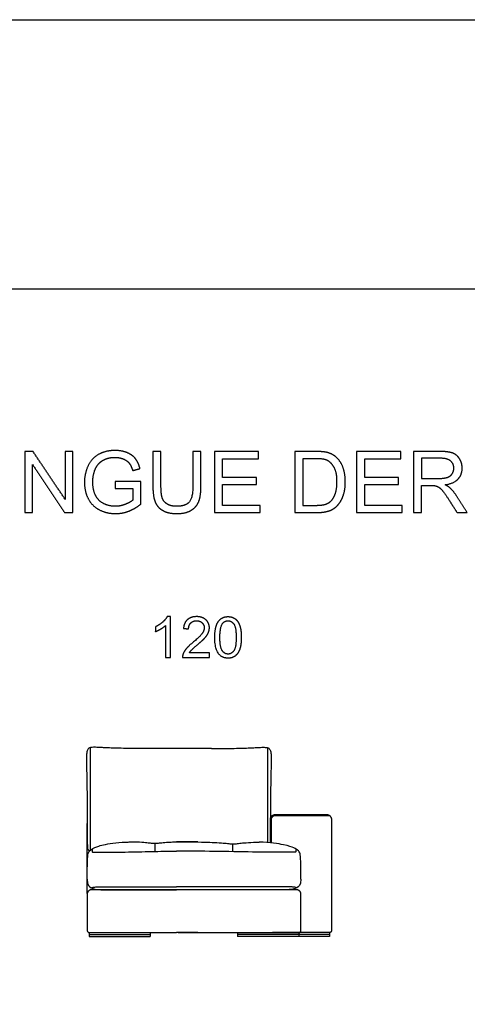
# Model space of a CAD drawing. Units: millimetres. Extents: x -24384 to 47921, y -21938 to -347.
# Drawn here: x -8601 to -6401, y -5183 to -347 of the extents above; entities that cross this region are included whole.
import ezdxf

# ---------------------------------------------------------------- set-up
doc = ezdxf.new("R2010")
doc.units = ezdxf.units.MM
doc.layers.add('03_LINEA FINA', color=254, linetype='Continuous', true_color=0xbebebe)

msp = doc.modelspace()

# ---------------------------------------------------------------- linework, layer by layer
at = {"layer": '03_LINEA FINA'}
for p, q in [((-7710.3, -2468), (-7750, -2468)), ((-7750, -2468), (-7750, -2641)), ((-7710.3, -2641.2), (-7710.3, -2468)), ((-7145.3, -2468), (-7248.6, -2468)), ((-7248.6, -2468), (-7248.6, -2767.8)), ((-7145.9, -2503.4), (-7208.9, -2503.4)), ((-7208.9, -2503.4), (-7208.9, -2732.4)), ((-6533.2, -2468), (-6666.2, -2468)), ((-6666.2, -2468), (-6666.2, -2767.8)), ((-6531.6, -2501.2), (-6626.5, -2501.2)), ((-6626.5, -2501.2), (-6626.5, -2600.3)), ((-6626.5, -2600.3), (-6541.2, -2600.3)), ((-8005.2, -2614.9), (-8132.2, -2615.1)), ((-8132.2, -2615.1), (-8132.2, -2650.2)), ((-8132.2, -2650.2), (-8044.1, -2650.2)), ((-8044.1, -2650.2), (-8044.1, -2706.1)), ((-8005.2, -2726.1), (-8005.2, -2614.9)), ((-6626.5, -2767.8), (-6626.5, -2634.7)), ((-6626.5, -2634.7), (-6580.5, -2634.7)), ((-7208.9, -2732.4), (-7144.9, -2732.4)), ((-7248.6, -2767.8), (-7140.4, -2767.8)), ((-6666.2, -2767.8), (-6626.5, -2767.8)), ((-7860.3, -3278.9), (-7876.1, -3278.9)), ((-7860.3, -3479.5), (-7860.3, -3278.9)), ((-7884.8, -3323.2), (-7884.8, -3479.5)), ((-7884.8, -3479.5), (-7860.3, -3479.5)), ((-7800.6, -3479.5), (-7668.4, -3479.5)), ((-7668.4, -3456), (-7766.5, -3456)), ((-7668.4, -3479.5), (-7668.4, -3456))]:
    msp.add_line(p, q, dxfattribs=at)
for points in [[(-24384, -1671.1), (-24384, -347.1), (47921, -347.1), (47921, -1671.1)], [(179, -7910.1), (179, -1671.1), (-11756.5, -1671.1)]]:
    msp.add_lwpolyline(points, dxfattribs=at)
for points, degree, knots in [([(-8009.7, -2551.9), (-8017.5, -2521.6), (-8032.4, -2502.8), (-8047.3, -2484), (-8073.6, -2473.4), (-8099.9, -2462.9), (-8132.4, -2462.9), (-8177.2, -2462.9), (-8211.6, -2481.3), (-8245.9, -2499.7), (-8264.2, -2537.7), (-8282.5, -2575.6), (-8282.5, -2619.4), (-8282.5, -2663.5), (-8264.1, -2699.3), (-8245.7, -2735.1), (-8209.6, -2754), (-8173.5, -2772.9), (-8129.3, -2772.9), (-8096.6, -2772.9), (-8065.5, -2761.2), (-8034.5, -2749.4), (-8005.2, -2726.1)], 2, [-16, -16, -16, -15, -15, -14, -14, -13, -13, -12, -12, -11, -11, -10, -10, -9, -9, -8, -8, -7, -7, -6, -6, -5, -5, -5]), ([(-8044.1, -2706.1), (-8056.7, -2717.3), (-8081.3, -2727.2), (-8105.8, -2737.1), (-8131.6, -2737.1), (-8161.2, -2737.1), (-8187.6, -2724.1), (-8214, -2711), (-8227.8, -2684), (-8241.6, -2657), (-8241.6, -2616.9), (-8241.6, -2584.4), (-8230.2, -2556.6), (-8223.4, -2540.4), (-8211.2, -2526.9), (-8199.1, -2513.4), (-8179.2, -2505.1), (-8159.4, -2496.9), (-8132.2, -2496.9), (-8109.5, -2496.9), (-8090.9, -2504.7), (-8072.3, -2512.6), (-8062.3, -2525.7), (-8052.2, -2538.8), (-8045.5, -2561.7)], 2, [-29, -29, -29, -28, -28, -27, -27, -26, -26, -25, -25, -24, -24, -23, -23, -22, -22, -21, -21, -20, -20, -19, -19, -18, -18, -17, -17, -17]), ([(-7144.9, -2732.4), (-7115.2, -2732.4), (-7098.4, -2726.9), (-7081.5, -2721.4), (-7071.5, -2711.4), (-7057.4, -2697.3), (-7049.5, -2673.4), (-7041.6, -2649.6), (-7041.6, -2615.7), (-7041.6, -2568.6), (-7057.1, -2543.4), (-7072.5, -2518.1), (-7094.6, -2509.5), (-7110.5, -2503.4), (-7145.9, -2503.4)], 2, [1, 1, 1, 2, 2, 3, 3, 4, 4, 5, 5, 6, 6, 7, 7, 8, 8, 8]), ([(-7140.4, -2767.8), (-7113.2, -2767.8), (-7092.2, -2762.7), (-7071.3, -2757.6), (-7056.4, -2747.7), (-7041.6, -2737.8), (-7029.1, -2720.5), (-7016.7, -2703.2), (-7008.7, -2676.8), (-7000.7, -2650.4), (-7000.7, -2616.3), (-7000.7, -2576.2), (-7012.5, -2545), (-7024.2, -2513.8), (-7048, -2493.8), (-7066.2, -2478.2), (-7091.9, -2472.3), (-7110.3, -2468), (-7145.3, -2468)], 2, [-11, -11, -11, -10, -10, -9, -9, -8, -8, -7, -7, -6, -6, -5, -5, -4, -4, -3, -3, -2, -2, -2]), ([(-6541.2, -2600.3), (-6514, -2600.3), (-6498.7, -2594.7), (-6483.3, -2589.1), (-6475.4, -2576.7), (-6467.4, -2564.3), (-6467.4, -2549.8), (-6467.4, -2528.6), (-6482.8, -2514.9), (-6498.3, -2501.2), (-6531.6, -2501.2)], 2, [1, 1, 1, 2, 2, 3, 3, 4, 4, 5, 5, 6, 6, 6]), ([(-6510.9, -2631.4), (-6467.8, -2625.5), (-6447.1, -2603.6), (-6426.5, -2581.7), (-6426.5, -2549.8), (-6426.5, -2525.1), (-6439, -2504.6), (-6451.4, -2484.2), (-6472.3, -2476.1), (-6493.1, -2468), (-6533.2, -2468)], 2, [-7, -7, -7, -6, -6, -5, -5, -4, -4, -3, -3, -2, -2, -2]), ([(-7946.1, -2641.2), (-7946.1, -2688.9), (-7934.7, -2716.4), (-7923.2, -2743.9), (-7896.4, -2758.4), (-7869.6, -2772.9), (-7827.5, -2772.9), (-7784.2, -2772.9), (-7757.5, -2756.3), (-7730.8, -2739.6), (-7720.6, -2713), (-7710.3, -2686.4), (-7710.3, -2641.2)], 2, [-8, -8, -8, -7, -7, -6, -6, -5, -5, -4, -4, -3, -3, -2, -2, -2]), ([(-7750, -2641), (-7750, -2697.5), (-7768.6, -2717.3), (-7787.2, -2737.1), (-7831, -2737.1), (-7856.5, -2737.1), (-7874.2, -2727.1), (-7891.9, -2717.1), (-7899.2, -2698.6), (-7906.4, -2680.1), (-7906.4, -2641)], 2, [-16, -16, -16, -15, -15, -14, -14, -13, -13, -12, -12, -11, -11, -11]), ([(-6558.4, -2636.1), (-6549.2, -2638.4), (-6540.3, -2644.1), (-6531.4, -2649.8), (-6520.1, -2664.1), (-6508.9, -2678.5), (-6491.5, -2705.4)], 2, [-15, -15, -15, -14, -14, -13, -13, -12, -12, -12]), ([(-6454.1, -2686.2), (-6469.6, -2662.3), (-6487, -2646.3), (-6495.2, -2639), (-6510.9, -2631.4)], 2, [-9, -9, -9, -8, -8, -7, -7, -7]), ([(-7876.1, -3278.9), (-7882.5, -3291.8), (-7897.9, -3305.6), (-7913.3, -3319.4), (-7933.9, -3329)], 2, [-9, -9, -9, -8, -8, -7, -7, -7]), ([(-7766.5, -3456), (-7762.4, -3449.3), (-7756.1, -3442.7), (-7749.8, -3436.1), (-7727.8, -3417.5), (-7701.3, -3395.2), (-7689.9, -3382.3), (-7678.5, -3369.5), (-7673.6, -3357.9), (-7668.7, -3346.3), (-7668.7, -3334.4), (-7668.7, -3310.8), (-7685.5, -3294.8), (-7702.3, -3278.9), (-7731, -3278.9), (-7759.5, -3278.9), (-7776.4, -3293.7), (-7793.3, -3308.4), (-7795.9, -3336.7)], 2, [-22, -22, -22, -21, -21, -20, -20, -19, -19, -18, -18, -17, -17, -16, -16, -15, -15, -14, -14, -13, -13, -13]), ([(-7642.1, -3381), (-7642.1, -3437.3), (-7622.4, -3462.2), (-7605.9, -3483), (-7577, -3483), (-7555, -3483), (-7540.6, -3471.2), (-7526.3, -3459.4), (-7519, -3437.8), (-7511.8, -3416.2), (-7511.8, -3381), (-7511.8, -3351.3), (-7516.3, -3333.7), (-7520.8, -3316.2), (-7528.7, -3304), (-7536.6, -3291.8), (-7548.7, -3285.3), (-7560.9, -3278.9), (-7577, -3278.9), (-7598.8, -3278.9), (-7613.2, -3290.6), (-7627.5, -3302.3), (-7634.8, -3323.9), (-7642.1, -3345.5), (-7642.1, -3381)], 2, [-12, -12, -12, -11, -11, -10, -10, -9, -9, -8, -8, -7, -7, -6, -6, -5, -5, -4, -4, -3, -3, -2, -2, -1, -1, 0, 0, 0]), ([(-7933.9, -3352.8), (-7922.4, -3348.5), (-7908.1, -3340.1), (-7893.7, -3331.6), (-7884.8, -3323.2)], 2, [-6, -6, -6, -5, -5, -4, -4, -4]), ([(-7770.7, -3339.3), (-7770.6, -3320.4), (-7759.9, -3309.8), (-7749.3, -3299.2), (-7731.6, -3299.2), (-7714.8, -3299.2), (-7704.4, -3309.2), (-7693.9, -3319.2), (-7693.9, -3333.8), (-7693.9, -3347.7), (-7705.4, -3363.3), (-7716.8, -3378.9), (-7749.4, -3405.7), (-7770.4, -3422.8), (-7781.5, -3435.9), (-7792.6, -3449), (-7797.7, -3462.5), (-7800.8, -3470.7), (-7800.6, -3479.5)], 2, [-12, -12, -12, -11, -11, -10, -10, -9, -9, -8, -8, -7, -7, -6, -6, -5, -5, -4, -4, -3, -3, -3]), ([(-7616.9, -3381), (-7616.9, -3430.2), (-7605.4, -3446.5), (-7593.9, -3462.8), (-7577, -3462.8), (-7560.1, -3462.8), (-7548.5, -3446.4), (-7537, -3430.1), (-7537, -3381), (-7537, -3331.6), (-7548.5, -3315.4), (-7560.1, -3299.2), (-7577.2, -3299.2), (-7594.1, -3299.2), (-7604.2, -3313.5), (-7616.9, -3331.8), (-7616.9, -3381)], 2, [0, 0, 0, 1, 1, 2, 2, 3, 3, 4, 4, 5, 5, 6, 6, 7, 7, 8, 8, 8]), ([(-7980.5, -3926.8), (-8023, -3926.8), (-8097.1, -3926), (-8160.6, -3924), (-8195.2, -3922.4), (-8214.4, -3921.4), (-8228.2, -3920.8), (-8243.8, -3920.5), (-8258.7, -3922.6), (-8267.1, -3930.9), (-8270.7, -3942.7), (-8272.6, -3958.4), (-8272.7, -3980.7), (-8272.2, -4010.6), (-8271.7, -4037.4), (-8271.1, -4069.1), (-8270.4, -4106.3), (-8269.9, -4142.4), (-8269.5, -4174.7), (-8269.2, -4200.8), (-8269, -4224.1), (-8268.9, -4243.9), (-8268.8, -4259.3), (-8268.8, -4275.3), (-8268.7, -4289.2), (-8268.7, -4300.6), (-8268.7, -4307.9), (-8268.7, -4313.8), (-8268.7, -4318.3), (-8268.7, -4322), (-8268.7, -4325.1), (-8268.7, -4326.6), (-8268.7, -4327.6), (-8268.7, -4327.9), (-8268.7, -4328.4), (-8268.7, -4329.6), (-8268.7, -4331.7), (-8268.7, -4334.8), (-8268.7, -4338.3), (-8268.7, -4343), (-8268.7, -4348.5), (-8268.7, -4356.9), (-8268.7, -4364.6), (-8268.6, -4371.6), (-8268.6, -4381.5), (-8268.4, -4393.9), (-8268.1, -4406.1), (-8267.4, -4414.6), (-8266.1, -4422.1), (-8264.3, -4425.1), (-8261.8, -4427.1), (-8259.6, -4428.4), (-8257.7, -4429.1), (-8256.5, -4429.5)], 3, [885.458543, 885.458543, 885.458543, 885.458543, 939.588747, 993.718951, 1020.784053, 1047.849155, 1074.914257, 1101.979359, 1170.853069, 1239.726779, 1274.163634, 1308.600489, 1377.474199, 1411.911054, 1446.347909, 1480.784764, 1515.221619, 1549.658474, 1566.876901, 1584.095329, 1601.313756, 1609.92297, 1618.532183, 1627.141397, 1635.750611, 1640.055218, 1644.359825, 1646.512128, 1648.664432, 1650.816735, 1651.892887, 1652.969038, 1653.034322, 1653.099605, 1653.230172, 1653.491305, 1654.013571, 1655.058104, 1656.102637, 1657.147171, 1659.236237, 1661.325303, 1665.503435, 1667.592501, 1669.681567, 1678.037831, 1686.394095, 1694.750359, 1703.106623, 1719.819151, 1725.493107, 1731.167064, 1742.514976, 1742.514976, 1742.514976, 1742.514976]), ([(-7658.1, -3926.8), (-7615.5, -3926.8), (-7541.2, -3926), (-7477.6, -3924), (-7442.9, -3922.4), (-7423.6, -3921.4), (-7409.8, -3920.8), (-7394.1, -3920.5), (-7379.2, -3922.6), (-7370.7, -3930.9), (-7367.1, -3942.7), (-7365.2, -3958.4), (-7365.1, -3986.2), (-7365.9, -4026.8), (-7366.8, -4069.1), (-7367.4, -4106.3), (-7368, -4142.4), (-7368.4, -4174.7), (-7368.6, -4200.8), (-7368.8, -4228.8), (-7369, -4254), (-7369.1, -4275.3), (-7369.1, -4289.2), (-7369.1, -4300.6), (-7369.1, -4309.3), (-7369.1, -4316.7), (-7369.1, -4322.8), (-7369.1, -4325.8), (-7369.1, -4327.5), (-7369.1, -4327.7), (-7369.1, -4328.1), (-7369.1, -4328.8), (-7369.1, -4329.9), (-7369.1, -4331.2), (-7369.1, -4332.8), (-7369.1, -4334.9), (-7369.1, -4338.1), (-7369.1, -4342.1), (-7369.1, -4348.1), (-7369.2, -4355.3), (-7369.2, -4363.2), (-7369.2, -4370.5), (-7369.2, -4379.3), (-7369.3, -4384.9), (-7369.3, -4390)], 3, [885.458543, 885.458543, 885.458543, 885.458543, 939.588747, 993.718951, 1020.784053, 1047.849155, 1074.914257, 1101.979359, 1170.853069, 1239.726779, 1274.163634, 1308.600489, 1377.474199, 1446.347909, 1480.784764, 1515.221619, 1549.658474, 1566.876901, 1584.095329, 1601.313756, 1618.532183, 1627.141397, 1635.750611, 1640.055218, 1644.359825, 1648.664432, 1650.816735, 1652.969038, 1653.013341, 1653.057644, 1653.14625, 1653.323462, 1653.677886, 1654.03231, 1654.386734, 1655.095582, 1655.80443, 1657.222126, 1658.639822, 1661.475214, 1664.310606, 1667.145997, 1669.981389, 1675.361855, 1675.361855, 1675.361855, 1675.361855]), ([(-7369.1, -4390.1), (-7369.1, -4357.4), (-7369.1, -4350.3), (-7369.1, -4339.7), (-7369.1, -4328.9), (-7369.1, -4320), (-7369.1, -4312.9), (-7369.1, -4307.5), (-7369.1, -4302.2), (-7369.1, -4296.9), (-7369.1, -4292.5), (-7369.1, -4289), (-7369.1, -4286.4), (-7369.1, -4284.2), (-7369.1, -4282.4), (-7369.1, -4281.1), (-7369.1, -4279.8), (-7369.1, -4278.7), (-7369.1, -4277.8), (-7369.1, -4277.3), (-7369.1, -4276.9), (-7369.1, -4276.5), (-7369.1, -4276.3), (-7369.1, -4276), (-7369.1, -4275.9), (-7369.1, -4275.8), (-7369.1, -4275.7), (-7369.1, -4275.5), (-7369.1, -4275.2), (-7369.1, -4274.6), (-7369, -4273.6), (-7368.9, -4272.4), (-7368.6, -4270.9), (-7368.2, -4268.9), (-7367.4, -4266.6), (-7366.4, -4264.2), (-7364.6, -4261.3), (-7362.5, -4258.6), (-7359.9, -4256.3), (-7357.9, -4254.7), (-7355.7, -4253.4), (-7353.4, -4252.4), (-7351.5, -4251.7), (-7350, -4251.3), (-7348.8, -4251.1), (-7347.9, -4250.9), (-7347.1, -4250.8), (-7346.6, -4250.8), (-7346, -4250.7), (-7345.6, -4250.7), (-7345.2, -4250.7), (-7345, -4250.7), (-7344.8, -4250.7), (-7344.7, -4250.7), (-7344.5, -4250.7), (-7344.5, -4250.7), (-7344.4, -4250.7), (-7344.2, -4250.7), (-7343.9, -4250.7), (-7343.2, -4250.7), (-7342.3, -4250.7), (-7341.3, -4250.7), (-7339.9, -4250.7), (-7338.2, -4250.7), (-7335.5, -4250.7), (-7332.1, -4250.7), (-7328, -4250.7), (-7324, -4250.7), (-7318.6, -4250.7), (-7312, -4250.7), (-7304, -4250.7), (-7293.5, -4250.7), (-7280.4, -4250.7), (-7264.9, -4250.7), (-7249.4, -4250.7), (-7234.1, -4250.7), (-7218.8, -4250.7), (-7203.5, -4250.7), (-7188.1, -4250.7), (-7172.7, -4250.7), (-7157.2, -4250.7), (-7144.2, -4250.7), (-7133.6, -4250.7), (-7125.7, -4250.7), (-7119, -4250.7), (-7113.7, -4250.7), (-7109.6, -4250.7), (-7105.6, -4250.7), (-7102.2, -4250.7), (-7099.5, -4250.7), (-7097.8, -4250.7), (-7096.4, -4250.7), (-7095.4, -4250.7), (-7094.6, -4250.7), (-7093.9, -4250.7), (-7093.5, -4250.7), (-7093.3, -4250.7), (-7093.3, -4250.7), (-7093.2, -4250.7), (-7093.1, -4250.7), (-7093, -4250.7), (-7092.8, -4250.7), (-7092.5, -4250.7), (-7092.2, -4250.7), (-7091.7, -4250.7), (-7091.2, -4250.8), (-7090.6, -4250.8), (-7089.9, -4250.9), (-7088.9, -4251.1), (-7087.8, -4251.3), (-7086.3, -4251.7), (-7084.4, -4252.4), (-7082.1, -4253.4), (-7079.2, -4255.2), (-7076.5, -4257.3), (-7074.2, -4259.9), (-7072.7, -4262), (-7071.4, -4264.2), (-7070.4, -4266.6), (-7069.8, -4268.5), (-7069.4, -4270.1), (-7069.1, -4271.3), (-7069, -4272.2), (-7068.9, -4273), (-7068.8, -4273.6), (-7068.8, -4274.2), (-7068.7, -4274.6), (-7068.7, -4275), (-7068.7, -4275.3), (-7068.7, -4275.4), (-7068.7, -4275.6), (-7068.7, -4275.7), (-7068.7, -4275.8), (-7068.7, -4275.8), (-7068.7, -4276), (-7068.7, -4276.4), (-7068.7, -4277.1), (-7068.7, -4278.3), (-7068.7, -4280), (-7068.7, -4282), (-7068.7, -4284.7), (-7068.7, -4288.1), (-7068.7, -4293.6), (-7068.7, -4300.5), (-7068.7, -4308.8), (-7068.7, -4317.1), (-7068.7, -4328.2), (-7068.7, -4342.2), (-7068.7, -4359), (-7068.7, -4381.6), (-7068.7, -4410.1), (-7068.7, -4444.6), (-7068.7, -4479.2), (-7068.7, -4514), (-7068.7, -4548.8), (-7068.7, -4583.6), (-7068.7, -4618.3), (-7068.7, -4652.9), (-7068.7, -4687.2), (-7068.7, -4715.6), (-7068.7, -4738.1), (-7068.7, -4754.8), (-7068.7, -4771.5), (-7068.7, -4785.3), (-7068.7, -4796.2), (-7068.7, -4803), (-7068.7, -4808.5), (-7068.7, -4812.5), (-7068.7, -4815.9), (-7068.7, -4818.3), (-7068.7, -4819.6), (-7068.7, -4820.3), (-7068.7, -4820.7), (-7068.7, -4820.7), (-7068.7, -4820.7), (-7068.7, -4820.8), (-7068.7, -4820.9), (-7068.7, -4821), (-7068.7, -4821.1), (-7068.7, -4821.3), (-7068.7, -4821.6), (-7068.8, -4822), (-7068.9, -4822.5), (-7069, -4823), (-7069.1, -4823.6), (-7069.4, -4824.4), (-7069.8, -4825.3), (-7070.5, -4826.5), (-7071.6, -4827.8), (-7072.9, -4828.9), (-7074.1, -4829.6), (-7075, -4830), (-7075.8, -4830.3), (-7076.4, -4830.4), (-7076.8, -4830.5), (-7077.3, -4830.6), (-7077.7, -4830.6), (-7078, -4830.7), (-7078.2, -4830.7), (-7078.3, -4830.7), (-7078.4, -4830.7), (-7078.5, -4830.7), (-7078.6, -4830.7), (-7078.6, -4830.7), (-7078.6, -4830.7), (-7078.8, -4830.7), (-7079.2, -4830.7), (-7080, -4830.7), (-7081.3, -4830.7), (-7083.3, -4830.7), (-7085.6, -4830.7), (-7088.6, -4830.7), (-7092.4, -4830.7), (-7098.5, -4830.7), (-7106.1, -4830.7), (-7115, -4830.7), (-7123.9, -4830.7), (-7135.7, -4830.7), (-7150.3, -4830.7), (-7167.6, -4830.7), (-7190.4, -4830.7), (-7218.8, -4830.7), (-7252.8, -4830.7), (-7298.7, -4830.7), (-7334.3, -4830.7), (-7359.1, -4830.7)], 3, [3912.042708, 3912.042708, 3912.042708, 3912.042708, 3921.951799, 3932.282958, 3942.614116, 3952.945275, 3958.110854, 3963.276433, 3968.442012, 3973.607591, 3978.773171, 3981.35596, 3983.93875, 3986.521539, 3987.812934, 3989.104329, 3990.395724, 3991.687119, 3992.332816, 3992.978513, 3993.301362, 3993.624211, 3993.947059, 3994.108484, 3994.269908, 3994.346607, 3994.423306, 3994.576704, 3994.8835, 3995.497093, 3996.724277, 3997.951462, 3999.178647, 4001.633016, 4004.087385, 4006.541754, 4008.996124, 4013.904862, 4016.359232, 4018.813601, 4021.26797, 4023.722339, 4026.176709, 4027.403893, 4028.631078, 4029.858262, 4030.471855, 4031.085447, 4031.699039, 4032.312632, 4032.619428, 4032.926224, 4033.079622, 4033.23302, 4033.386418, 4033.463117, 4033.501467, 4033.539816, 4034.06716, 4034.594504, 4035.649191, 4036.703879, 4037.758566, 4039.867941, 4041.977316, 4046.196066, 4050.414816, 4054.633566, 4058.852316, 4067.289816, 4075.727316, 4084.164816, 4101.039816, 4117.914816, 4134.789816, 4151.664816, 4168.539816, 4185.414816, 4202.289816, 4219.164816, 4236.039816, 4252.914816, 4261.352316, 4269.789816, 4278.227316, 4282.446066, 4286.664816, 4290.883566, 4295.102316, 4297.211691, 4299.321066, 4300.375754, 4301.430441, 4302.485129, 4303.012473, 4303.539816, 4303.578166, 4303.616515, 4303.693214, 4303.846612, 4304.000011, 4304.153409, 4304.460205, 4304.767001, 4305.380593, 4305.994186, 4306.607778, 4307.22137, 4308.448555, 4309.675739, 4310.902924, 4313.357293, 4315.811663, 4318.266032, 4323.17477, 4325.62914, 4328.083509, 4330.537878, 4332.992247, 4335.446617, 4336.673801, 4337.900986, 4339.128171, 4339.741763, 4340.355355, 4340.968948, 4341.58254, 4341.889336, 4342.196132, 4342.34953, 4342.502928, 4342.656326, 4342.733025, 4342.771375, 4342.809725, 4343.312654, 4343.815584, 4344.821443, 4346.833162, 4348.844881, 4350.8566, 4354.880037, 4358.903475, 4366.95035, 4374.997225, 4383.0441, 4391.090975, 4407.184725, 4423.278475, 4439.372225, 4471.559725, 4503.747225, 4535.934725, 4568.122225, 4600.309725, 4632.497225, 4664.684725, 4696.872225, 4729.059725, 4761.247225, 4777.340975, 4793.434725, 4809.528475, 4825.622225, 4833.6691, 4841.715975, 4845.739412, 4849.76285, 4853.786287, 4855.798006, 4856.803865, 4857.809725, 4857.825064, 4857.840404, 4857.871084, 4857.932443, 4858.055161, 4858.17788, 4858.300598, 4858.546035, 4858.791472, 4859.282346, 4859.77322, 4860.264094, 4860.754968, 4861.736715, 4862.718463, 4863.700211, 4865.663706, 4867.627202, 4868.608949, 4869.590697, 4870.572445, 4871.063319, 4871.554192, 4872.045066, 4872.53594, 4872.781377, 4873.026814, 4873.149532, 4873.272251, 4873.394969, 4873.456329, 4873.487008, 4873.502348, 4873.517688, 4874.103625, 4874.689563, 4875.861438, 4878.205188, 4880.548939, 4882.892689, 4887.58019, 4892.26769, 4901.642691, 4911.017693, 4920.392694, 4929.767695, 4948.517697, 4967.2677, 4986.017702, 5023.517707, 5061.017712, 5098.517717, 5173.517726, 5173.517726, 5173.517726, 5173.517726]), ([(-8265.1, -4444.3), (-8262.8, -4435.7), (-8253.7, -4426.2), (-8240.7, -4416.9), (-8219.1, -4407.5), (-8182, -4397.2), (-8121.5, -4386.5), (-8064.7, -4385.8), (-8057.2, -4385.8)], 3, [12.052733, 12.052733, 12.052733, 12.052733, 22.235787, 44.471574, 55.589468, 66.707361, 88.943148, 92.21374, 92.21374, 92.21374, 92.21374]), ([(-7761.6, -4385.8), (-7815.3, -4385.8), (-7862.3, -4387.6), (-7897.7, -4390.1), (-7921.5, -4393), (-7936.4, -4394.4), (-7951.6, -4393), (-7973, -4390.1), (-8007.5, -4387.2), (-8046.7, -4385.8), (-8064.4, -4385.9)], 3, [2.293079, 2.293079, 2.293079, 2.293079, 78.108453, 153.923827, 230.88574, 307.847653, 384.809567, 461.77148, 537.643254, 613.515027, 613.515027, 613.515027, 613.515027]), ([(-7726.9, -4385.8), (-7673.1, -4386.5), (-7626.2, -4389), (-7590.7, -4391.5), (-7566.9, -4394.3), (-7552, -4395.7), (-7536.8, -4394.3), (-7515.4, -4391.5), (-7480.8, -4388.5), (-7441.6, -4386.5), (-7423.9, -4386.5)], 3, [2.293079, 2.293079, 2.293079, 2.293079, 78.108453, 153.923827, 230.88574, 307.847653, 384.809567, 461.77148, 537.643254, 613.515027, 613.515027, 613.515027, 613.515027]), ([(-7222.9, -4444.3), (-7225.2, -4435.7), (-7234.4, -4426.2), (-7251.3, -4414.5), (-7289.2, -4400.8), (-7368.6, -4388.4), (-7423.9, -4386.5)], 3, [12.052733, 12.052733, 12.052733, 12.052733, 22.235787, 44.471574, 66.707361, 87.213284, 87.213284, 87.213284, 87.213284]), ([(-8245.3, -4422), (-8245.2, -4428.9), (-8244.9, -4432.8), (-8244, -4434.7), (-8241.4, -4435.9), (-8236.8, -4436.3), (-8227.8, -4435.8), (-8201.4, -4435.3), (-8147.9, -4435.6), (-8082.2, -4435.4), (-8015.7, -4433.9), (-7932.2, -4431.5), (-7875.2, -4431.3), (-7829.5, -4431.1)], 3, [0, 0, 0, 0, 16.76943, 33.538859, 41.923574, 50.308289, 58.693003, 67.077718, 75.462433, 83.847148, 92.231862, 100.616577, 116.576627, 116.576627, 116.576627, 116.576627]), ([(-7243.2, -4422), (-7243.2, -4428.9), (-7243.6, -4432.8), (-7244.5, -4434.7), (-7247.2, -4435.9), (-7252, -4436.3), (-7261.6, -4435.8), (-7289.8, -4435.3), (-7350.6, -4435.6), (-7459.8, -4435.4), (-7617.7, -4431.6), (-7745.2, -4431.3), (-7821.7, -4431.1)], 3, [0, 0, 0, 0, 16.76943, 33.538859, 41.923574, 50.308289, 58.693003, 67.077718, 75.462433, 83.847148, 100.616577, 116.576627, 116.576627, 116.576627, 116.576627]), ([(-8268.7, -4567.9), (-8268, -4601.4), (-8254.5, -4607.9), (-8233.7, -4618), (-8208.4, -4620.7), (-8189.3, -4620.7)], 3, [0, 0, 0, 0, 11.961882, 17.942823, 23.923764, 23.923764, 23.923764, 23.923764]), ([(-7829.5, -4620.7), (-7858.5, -4620.7), (-7916.5, -4620.7), (-8010.3, -4620.7), (-8099.6, -4620.7), (-8170.8, -4620.7), (-8214.5, -4620.7), (-8237.7, -4620.7), (-8249.9, -4620.7), (-8251.1, -4620.8), (-8253.2, -4621.1), (-8256.2, -4622), (-8259.8, -4623.8), (-8263, -4626.4), (-8265.6, -4629.7), (-8267.4, -4633.3), (-8268.3, -4636.4), (-8268.6, -4638.6), (-8268.7, -4639.8), (-8268.7, -4647.8), (-8268.7, -4663.2), (-8268.7, -4693.2), (-8268.7, -4730.7), (-8268.7, -4768.2), (-8268.7, -4798.2), (-8268.7, -4813.6), (-8268.7, -4821.6), (-8268.5, -4822.8), (-8267.9, -4825), (-8266, -4828), (-8263.1, -4829.9), (-8260.9, -4830.5), (-8259.8, -4830.6), (-8259.3, -4830.7), (-8234.9, -4830.7), (-8188.7, -4830.7), (-8105, -4830.7), (-8013.6, -4830.7), (-7918, -4830.7), (-7859, -4830.7), (-7829.5, -4830.7)], 3, [6419.955743, 6419.955743, 6419.955743, 6419.955743, 6564.955743, 6709.955743, 6854.955743, 6927.455743, 6963.705743, 6999.955743, 7000.937491, 7001.919238, 7003.882734, 7007.809725, 7011.736715, 7015.663706, 7019.590697, 7023.517688, 7027.444679, 7029.408174, 7030.389922, 7031.371669, 7053.871669, 7076.371669, 7121.371669, 7166.371669, 7188.871669, 7211.371669, 7212.353417, 7213.335165, 7215.29866, 7219.225651, 7223.152642, 7225.116137, 7226.097885, 7226.588759, 7227.079633, 7300.829633, 7374.579633, 7522.079633, 7669.579633, 7817.079633, 7817.079633, 7817.079633, 7817.079633]), ([(-8249, -4610.5), (-8242.7, -4608.5), (-8231.4, -4606.4), (-8216.7, -4606.4), (-8202.3, -4606.4), (-8181.7, -4606.4), (-8153.1, -4606.4), (-8115.4, -4606.4), (-8063.1, -4606.4), (-7996.8, -4606.4), (-7925.7, -4606.4), (-7868.7, -4606.4), (-7829.5, -4606.4)], 3, [0, 0, 0, 0, 26.65378, 53.307559, 66.634449, 79.961339, 86.624784, 93.288229, 106.615119, 113.095648, 119.576178, 132.537237, 132.537237, 132.537237, 132.537237]), ([(-7239.3, -4610.5), (-7245.8, -4608.5), (-7257.7, -4606.4), (-7276.6, -4606.4), (-7297.6, -4606.4), (-7373.9, -4606.4), (-7457.7, -4606.4), (-7552.5, -4606.4), (-7661.1, -4606.4), (-7755.9, -4606.4), (-7821.7, -4606.4)], 3, [0, 0, 0, 0, 26.65378, 53.307559, 79.961339, 93.288229, 106.615119, 113.095648, 119.576178, 132.537237, 132.537237, 132.537237, 132.537237]), ([(-7821.7, -4830.7), (-7797, -4830.7), (-7747.6, -4830.7), (-7673.5, -4830.7), (-7599.4, -4830.7), (-7525.3, -4830.7), (-7463.6, -4830.7), (-7414.2, -4830.7), (-7377.2, -4830.7), (-7346.4, -4830.7), (-7321.7, -4830.7), (-7303.2, -4830.7), (-7284.7, -4830.7), (-7269.3, -4830.7), (-7257, -4830.7), (-7249.3, -4830.7), (-7243.1, -4830.7), (-7238.5, -4830.7), (-7234.6, -4830.7), (-7231.9, -4830.7), (-7230.4, -4830.7), (-7229.6, -4830.7), (-7229.2, -4830.7), (-7229.2, -4830.7), (-7229.2, -4830.7), (-7229.1, -4830.7), (-7229, -4830.7), (-7228.9, -4830.7), (-7228.8, -4830.7), (-7228.6, -4830.7), (-7228.3, -4830.6), (-7227.9, -4830.6), (-7227.4, -4830.5), (-7227, -4830.4), (-7226.3, -4830.3), (-7225.6, -4830), (-7224.6, -4829.6), (-7223.5, -4828.9), (-7222.1, -4827.8), (-7221, -4826.5), (-7220.3, -4825.3), (-7219.9, -4824.4), (-7219.6, -4823.6), (-7219.5, -4823), (-7219.4, -4822.5), (-7219.3, -4822), (-7219.3, -4821.7), (-7219.2, -4821.4), (-7219.2, -4821.2), (-7219.2, -4821), (-7219.2, -4820.9), (-7219.2, -4820.8), (-7219.2, -4820.8), (-7219.2, -4820.7), (-7219.2, -4820.7), (-7219.2, -4820.5), (-7219.2, -4820), (-7219.2, -4819), (-7219.2, -4817.9), (-7219.2, -4816.5), (-7219.2, -4814.6), (-7219.2, -4812.3), (-7219.2, -4808.5), (-7219.2, -4803.8), (-7219.2, -4798.2), (-7219.2, -4792.6), (-7219.2, -4785.1), (-7219.2, -4775.7), (-7219.2, -4764.4), (-7219.2, -4749.4), (-7219.2, -4734.4), (-7219.2, -4719.4), (-7219.2, -4708.2), (-7219.2, -4696.9), (-7219.2, -4685.7), (-7219.2, -4676.3), (-7219.2, -4668.8), (-7219.2, -4663.2), (-7219.2, -4658.5), (-7219.2, -4654.8), (-7219.2, -4651.9), (-7219.2, -4649.1), (-7219.2, -4646.8), (-7219.2, -4644.9), (-7219.2, -4643.7), (-7219.2, -4642.8), (-7219.2, -4642.1), (-7219.2, -4641.5), (-7219.2, -4641), (-7219.2, -4640.8), (-7219.2, -4640.7), (-7219.2, -4640.6), (-7219.2, -4640.6), (-7219.2, -4640.4), (-7219.2, -4640.2), (-7219.2, -4640), (-7219.2, -4639.7), (-7219.3, -4639.3), (-7219.3, -4638.7), (-7219.4, -4638), (-7219.6, -4637.1), (-7219.7, -4636.1), (-7220.1, -4634.9), (-7220.6, -4633.3), (-7221.4, -4631.5), (-7222.8, -4629.1), (-7224.6, -4627), (-7226.6, -4625.1), (-7228.3, -4623.9), (-7230.1, -4622.9), (-7231.9, -4622.1), (-7233.4, -4621.5), (-7234.7, -4621.2), (-7235.6, -4621), (-7236.4, -4620.9), (-7237, -4620.8), (-7237.5, -4620.8), (-7237.9, -4620.7), (-7238.3, -4620.7), (-7238.6, -4620.7), (-7238.8, -4620.7), (-7238.9, -4620.7), (-7239, -4620.7), (-7239.1, -4620.7), (-7239.2, -4620.7), (-7239.2, -4620.7), (-7239.6, -4620.7), (-7240.4, -4620.7), (-7241.9, -4620.7), (-7243.8, -4620.7), (-7246.1, -4620.7), (-7249.1, -4620.7), (-7252.9, -4620.7), (-7259, -4620.7), (-7266.5, -4620.7), (-7275.6, -4620.7), (-7284.7, -4620.7), (-7296.8, -4620.7), (-7312, -4620.7), (-7330.2, -4620.7), (-7354.4, -4620.7), (-7384.7, -4620.7), (-7421.1, -4620.7), (-7457.5, -4620.7), (-7493.9, -4620.7), (-7542.5, -4620.7), (-7603.2, -4620.7), (-7676, -4620.7), (-7748.9, -4620.7), (-7797.4, -4620.7), (-7821.7, -4620.7)], 3, [5022.831853, 5022.831853, 5022.831853, 5022.831853, 5096.581853, 5170.331853, 5244.081853, 5317.831853, 5391.581853, 5428.456853, 5465.331853, 5502.206853, 5520.644353, 5539.081853, 5557.519353, 5575.956853, 5585.175603, 5594.394353, 5599.003728, 5603.613103, 5608.222478, 5610.527166, 5611.679509, 5612.831853, 5612.847193, 5612.862533, 5612.893212, 5612.954572, 5613.07729, 5613.200008, 5613.322727, 5613.568164, 5613.813601, 5614.304475, 5614.795348, 5615.286222, 5615.777096, 5616.758844, 5617.740592, 5618.722339, 5620.685835, 5622.64933, 5623.631078, 5624.612826, 5625.594573, 5626.085447, 5626.576321, 5627.067195, 5627.558069, 5627.803506, 5628.048942, 5628.171661, 5628.294379, 5628.417098, 5628.478457, 5628.509137, 5628.524477, 5628.539816, 5629.242941, 5629.946066, 5631.352316, 5632.758566, 5634.164816, 5636.977316, 5639.789816, 5645.414816, 5651.039816, 5656.664816, 5662.289816, 5673.539816, 5684.789816, 5696.039816, 5718.539816, 5729.789816, 5741.039816, 5752.289816, 5763.539816, 5774.789816, 5780.414816, 5786.039816, 5791.664816, 5794.477316, 5797.289816, 5800.102316, 5802.914816, 5804.321066, 5805.727316, 5806.430441, 5807.133566, 5807.836691, 5808.188254, 5808.539816, 5808.570496, 5808.601176, 5808.662535, 5808.785253, 5809.03069, 5809.276127, 5809.521564, 5810.012438, 5810.503312, 5811.485059, 5812.466807, 5813.448555, 5814.430303, 5816.393798, 5818.357293, 5820.320789, 5824.24778, 5826.211275, 5828.17477, 5830.138266, 5832.101761, 5834.065257, 5835.047004, 5836.028752, 5837.0105, 5837.501374, 5837.992247, 5838.483121, 5838.973995, 5839.219432, 5839.464869, 5839.587587, 5839.710306, 5839.833024, 5839.894384, 5839.925063, 5839.955743, 5841.088555, 5842.221368, 5844.486993, 5846.752618, 5849.018243, 5853.549493, 5858.080743, 5867.143243, 5876.205743, 5885.268243, 5894.330743, 5912.455743, 5930.580743, 5948.705743, 5984.955743, 6021.205743, 6057.455743, 6093.705743, 6129.955743, 6202.455743, 6274.955743, 6347.455743, 6419.955743, 6419.955743, 6419.955743, 6419.955743])]:
    msp.add_open_spline(points, degree=degree, knots=knots, dxfattribs=at)
for points, degree in [([(-8534.7, -2468), (-8555, -2468), (-8575.4, -2468)], 2), ([(-8575.4, -2468), (-8575.4, -2617.9), (-8575.4, -2767.8)], 2), ([(-8377.2, -2703.4), (-8455.9, -2585.7), (-8534.7, -2468)], 2), ([(-8339.2, -2468), (-8358.2, -2468), (-8377.2, -2468)], 2), ([(-8377.2, -2468), (-8377.2, -2585.7), (-8377.2, -2703.4)], 2), ([(-8339.2, -2767.8), (-8339.2, -2617.9), (-8339.2, -2468)], 2), ([(-7906.4, -2468), (-7926.3, -2468), (-7946.1, -2468)], 2), ([(-7946.1, -2468), (-7946.1, -2554.6), (-7946.1, -2641.2)], 2), ([(-7906.4, -2641), (-7906.4, -2554.5), (-7906.4, -2468)], 2), ([(-7426.7, -2468), (-7535.1, -2468), (-7643.5, -2468)], 2), ([(-7643.5, -2468), (-7643.5, -2617.9), (-7643.5, -2767.8)], 2), ([(-7603.8, -2595.2), (-7603.8, -2549.3), (-7603.8, -2503.4)], 2), ([(-7603.8, -2503.4), (-7515.2, -2503.4), (-7426.7, -2503.4)], 2), ([(-7426.7, -2503.4), (-7426.7, -2485.7), (-7426.7, -2468)], 2), ([(-6728.5, -2468), (-6836.9, -2468), (-6945.3, -2468)], 2), ([(-6945.3, -2468), (-6945.3, -2617.9), (-6945.3, -2767.8)], 2), ([(-6905.6, -2595.2), (-6905.6, -2549.3), (-6905.6, -2503.4)], 2), ([(-6905.6, -2503.4), (-6817.1, -2503.4), (-6728.5, -2503.4)], 2), ([(-6728.5, -2503.4), (-6728.5, -2485.7), (-6728.5, -2468)], 2), ([(-8537.3, -2767.8), (-8537.3, -2650), (-8537.3, -2532.2)], 2), ([(-8537.3, -2532.2), (-8458.6, -2650), (-8379.9, -2767.8)], 2), ([(-8045.5, -2561.7), (-8027.6, -2556.8), (-8009.7, -2551.9)], 2), ([(-7437.9, -2595.2), (-7520.9, -2595.2), (-7603.8, -2595.2)], 2), ([(-7437.9, -2630.4), (-7437.9, -2612.8), (-7437.9, -2595.2)], 2), ([(-6739.8, -2595.2), (-6822.7, -2595.2), (-6905.6, -2595.2)], 2), ([(-6739.8, -2630.4), (-6739.8, -2612.8), (-6739.8, -2595.2)], 2), ([(-7603.8, -2732.4), (-7603.8, -2681.4), (-7603.8, -2630.4)], 2), ([(-7603.8, -2630.4), (-7520.9, -2630.4), (-7437.9, -2630.4)], 2), ([(-6905.6, -2732.4), (-6905.6, -2681.4), (-6905.6, -2630.4)], 2), ([(-6905.6, -2630.4), (-6822.7, -2630.4), (-6739.8, -2630.4)], 2), ([(-6580.5, -2634.7), (-6565.1, -2634.7), (-6558.4, -2636.1)], 2), ([(-6491.5, -2705.4), (-6471.7, -2736.6), (-6451.8, -2767.8)], 2), ([(-6401.9, -2767.8), (-6428, -2727), (-6454.1, -2686.2)], 2), ([(-7419.7, -2732.4), (-7511.8, -2732.4), (-7603.8, -2732.4)], 2), ([(-7419.7, -2767.8), (-7419.7, -2750.1), (-7419.7, -2732.4)], 2), ([(-6721.6, -2732.4), (-6813.6, -2732.4), (-6905.6, -2732.4)], 2), ([(-6721.6, -2767.8), (-6721.6, -2750.1), (-6721.6, -2732.4)], 2), ([(-8575.4, -2767.8), (-8556.3, -2767.8), (-8537.3, -2767.8)], 2), ([(-8379.9, -2767.8), (-8359.5, -2767.8), (-8339.2, -2767.8)], 2), ([(-7643.5, -2767.8), (-7531.6, -2767.8), (-7419.7, -2767.8)], 2), ([(-6945.3, -2767.8), (-6833.4, -2767.8), (-6721.6, -2767.8)], 2), ([(-6451.8, -2767.8), (-6426.9, -2767.8), (-6401.9, -2767.8)], 2), ([(-7933.9, -3329), (-7933.9, -3340.9), (-7933.9, -3352.8)], 2), ([(-7795.9, -3336.7), (-7783.3, -3338), (-7770.7, -3339.3)], 2), ([(-8254.7, -3922.8), (-8254.7, -4098.7), (-8254.7, -4243.1), (-8254.7, -4427.9)], 3), ([(-7658.1, -3926.8), (-7686.9, -3926.8), (-7741.6, -3926.8), (-7819.3, -3926.8), (-7897, -3926.8), (-7951.7, -3926.8), (-7980.5, -3926.8)], 3), ([(-7383.2, -3922.8), (-7383.2, -4088.4), (-7383.2, -4226.1), (-7383.2, -4388.8)], 3), ([(-8268.7, -4566.1), (-8268.7, -4476), (-8268.7, -4385.8), (-8268.7, -4295.7)], 3), ([(-7364.1, -4275.9), (-7364.1, -4274.7), (-7363.9, -4272.2), (-7362.8, -4268.4), (-7361, -4264.7), (-7358.4, -4261.5), (-7355.2, -4258.8), (-7351.6, -4257), (-7347.9, -4255.9), (-7345.5, -4255.7), (-7344.4, -4255.7)], 3), ([(-7364.1, -4390.6), (-7364.1, -4331), (-7364.1, -4303.1), (-7364.1, -4275.9)], 3), ([(-7344.4, -4255.7), (-7256.6, -4255.7), (-7180.9, -4255.7), (-7093.4, -4255.7)], 3), ([(-7093.4, -4255.7), (-7088.5, -4255.7), (-7083.6, -4255.7), (-7078.6, -4255.7)], 3), ([(-7935.8, -4432), (-7935.8, -4415.1), (-7935.8, -4405.4), (-7935.8, -4393.9)], 3), ([(-7725.8, -4385.8), (-7761.5, -4385.8), (-7795.5, -4385.8), (-7829.5, -4385.8)], 3), ([(-7821.7, -4385.8), (-7790.1, -4385.8), (-7758.5, -4385.8), (-7726.9, -4385.8)], 3), ([(-7552.6, -4433.3), (-7552.6, -4416.5), (-7552.6, -4406.8), (-7552.6, -4395.3)], 3), ([(-8268.7, -4567.9), (-8268.7, -4494.5), (-8267.5, -4453.3), (-8265.1, -4444.3)], 3), ([(-7725.8, -4431.1), (-7761.5, -4431.1), (-7795.5, -4431.1), (-7829.5, -4431.1)], 3), ([(-7219.2, -4567.9), (-7219.2, -4494.5), (-7220.4, -4453.3), (-7222.9, -4444.3)], 3), ([(-8268.7, -4639.1), (-8268.7, -4616.2), (-8268.7, -4593.3), (-8268.7, -4570.3)], 3), ([(-7219.2, -4567.9), (-7220, -4601.4), (-7238.1, -4610), (-7261, -4620.7), (-7303.7, -4620.7)], 3), ([(-8189.3, -4620.7), (-8112.6, -4620.7), (-7984.3, -4620.7), (-7881.1, -4620.7), (-7829.5, -4620.7)], 3), ([(-7725.8, -4606.4), (-7761.5, -4606.4), (-7795.5, -4606.4), (-7829.5, -4606.4)], 3), ([(-7725.8, -4620.7), (-7761.5, -4620.7), (-7795.5, -4620.7), (-7829.5, -4620.7)], 3), ([(-7303.7, -4620.7), (-7476.1, -4620.7), (-7649, -4620.7), (-7821.7, -4620.7)], 3), ([(-8259.7, -4830.7), (-8259.7, -4837.4), (-8259.7, -4844), (-8259.7, -4850.7)], 3), ([(-7959.1, -4830.7), (-7959.1, -4837.4), (-7959.1, -4844), (-7959.1, -4850.7)], 3), ([(-7725.8, -4830.7), (-7761.5, -4830.7), (-7795.5, -4830.7), (-7829.5, -4830.7)], 3), ([(-7530.3, -4830.7), (-7530.3, -4837.4), (-7530.3, -4844), (-7530.3, -4850.7)], 3), ([(-7229.2, -4830.7), (-7229.2, -4837.4), (-7229.2, -4844), (-7229.2, -4850.7)], 3), ([(-7078.7, -4830.7), (-7078.7, -4837.4), (-7078.7, -4844), (-7078.7, -4850.7)], 3), ([(-8259.7, -4840.7), (-8159.7, -4840.7), (-8059.4, -4840.7), (-7959.1, -4840.7)], 3), ([(-8259.7, -4850.7), (-8159.7, -4850.7), (-8059.4, -4850.7), (-7959.1, -4850.7)], 3), ([(-7229.2, -4840.7), (-7329.5, -4840.7), (-7429.9, -4840.7), (-7530.3, -4840.7)], 3), ([(-7229.2, -4850.7), (-7329.5, -4850.7), (-7429.9, -4850.7), (-7530.3, -4850.7)], 3), ([(-7078.7, -4840.7), (-7178.7, -4840.7), (-7279, -4840.7), (-7379.3, -4840.7)], 3), ([(-7078.7, -4850.7), (-7178.7, -4850.7), (-7279, -4850.7), (-7379.3, -4850.7)], 3)]:
    msp.add_open_spline(points, degree=degree, dxfattribs=at)

doc.saveas('drawing.dxf')
